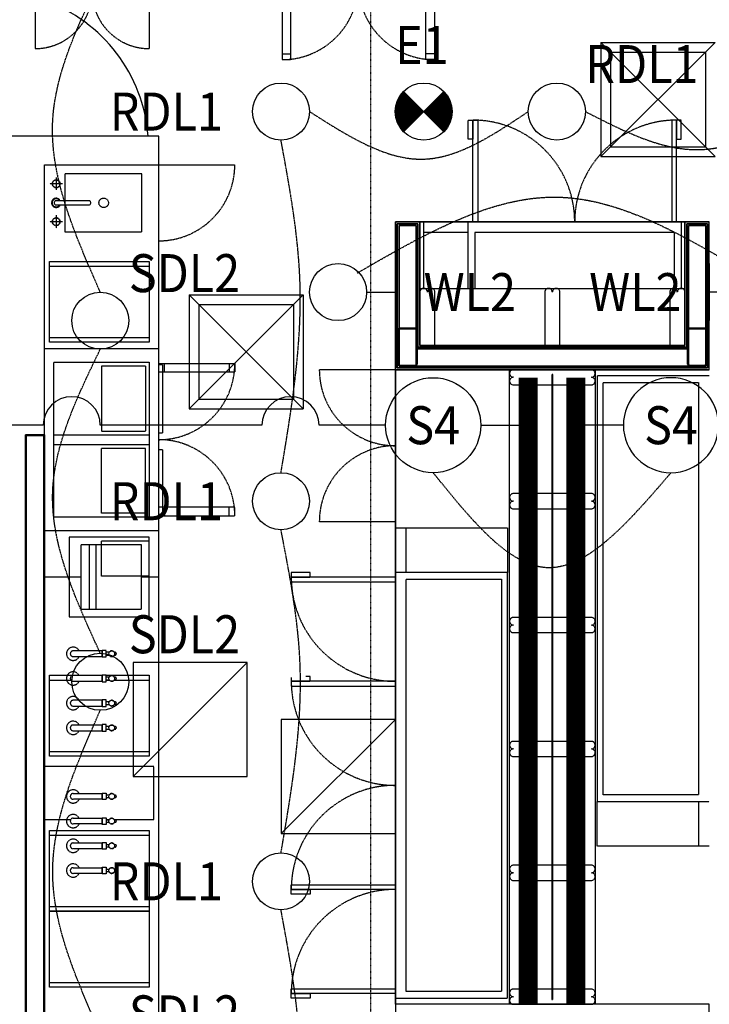
# Model space of a CAD drawing. Extents: x -12918 to 94749, y -46877 to 36667.
# Drawn here: x 37126 to 40751, y 12353 to 17534 of the extents above; entities that cross this region are included whole.
import ezdxf
from ezdxf.enums import TextEntityAlignment as Align

# ---------------------------------------------------------------- set-up
doc = ezdxf.new("R2010")
doc.units = 0
for name, pattern in [('EDG-DASH-3', [4.5, 3, -1.5]), ('X-2791-C$0$EDG-1DOT-2', [5, 2, -1.4, 0.2, -1.4]), ('X-2791-C$0$EDG-DASH-3', [4.5, 3, -1.5])]:
    doc.linetypes.add(name, pattern=pattern)
for name, color, linetype in [('LIT-CIRC', 6, 'CONTINUOUS'), ('LIT-EMERG', 6, 'CONTINUOUS'), ('LIT-FITT', 6, 'CONTINUOUS'), ('LIT-NEON', 5, 'CONTINUOUS'), ('LIT-SWITCH', 2, 'EDG-DASH-3'), ('SYM-050', 6, 'CONTINUOUS'), ('SYM-ATT', 2, 'CONTINUOUS'), ('SYM-FILL', 133, 'CONTINUOUS'), ('SYM-TEXT', 7, 'CONTINUOUS'), ('X-2791-C$0$A-DETL-GENF', 31, 'X-2791-C$0$EDG-DASH-3'), ('X-2791-C$0$A-DETL-GENF-HDLN', 31, 'X-2791-C$0$EDG-DASH-3'), ('X-2791-C$0$A-DOOR-2', 11, 'CONTINUOUS'), ('X-2791-C$0$A-FLOR-1', 31, 'X-2791-C$0$EDG-DASH-3'), ('X-2791-C$0$A-GENM', 31, 'X-2791-C$0$EDG-DASH-3'), ('X-2791-C$0$A-WALL-1', 8, 'CONTINUOUS'), ('X-2791-C$0$A-WALL-2', 8, 'CONTINUOUS'), ('X-2791-C$0$Q-CASE', 31, 'X-2791-C$0$EDG-DASH-3'), ('X-2791-C$0$Q-SPCQ', 31, 'X-2791-C$0$EDG-DASH-3'), ('X-2791-C$0$Q-SPCQ-HDLN', 31, 'X-2791-C$0$EDG-DASH-3'), ('X-2791-C$0$RCP-LINES 22-8-23', 11, 'CONTINUOUS'), ('X-2791-C$0$S-COLS-2', 8, 'CONTINUOUS'), ('X-2791-C$0$S-COLS-4', 8, 'CONTINUOUS'), ('X-2791-C$0$S-GRID-1', 133, 'X-2791-C$0$EDG-1DOT-2'), ('X-XREF', 7, 'CONTINUOUS')]:
    doc.layers.add(name, color=color, linetype=linetype)
doc.styles.add('EDG', font='edg.shx', dxfattribs={"width": 0.9})

# ---------------------------------------------------------------- blocks, each defined once
blk = doc.blocks.new('X-2791-C')
at = {"layer": 'X-2791-C$0$A-DETL-GENF'}
for p, q in [((38506.4, 17723.4), (38506.4, 17323.4)), ((38551.4, 17323.4), (38551.4, 17723.4)), ((39261.4, 17323.4), (39261.4, 17723.4)), ((39306.4, 17723.4), (39306.4, 17323.4)), ((38506.4, 17353.4), (38551.4, 17353.4)), ((38506.4, 17323.4), (38551.4, 17323.4)), ((39306.4, 17353.4), (39261.4, 17353.4)), ((39306.4, 17323.4), (39261.4, 17323.4)), ((37768, 16722), (37364, 16722)), ((37364, 16722), (37364, 16581.1)), ((37768, 16418), (37768, 16722)), ((37364, 16581.1), (37339.9, 16581.1)), ((37339.8, 16558.9), (37364, 16558.9)), ((37364, 16558.9), (37364, 16418)), ((37364, 16418), (37768, 16418)), ((37857.2, 15801.3), (37257.2, 15801.3)), ((37857.2, 14846.3), (37857.2, 15801.3)), ((37857.2, 15723.8), (38257.2, 15723.8)), ((37887.2, 15678.8), (37887.2, 15723.8)), ((38227.2, 15723.8), (38227.2, 15678.8)), ((38257.2, 15723.8), (38257.2, 15678.8)), ((38257.2, 15678.8), (37857.2, 15678.8)), ((37305.4, 15348.8), (37807.2, 15348.8)), ((37305.4, 15298.8), (37807.2, 15298.8)), ((38257.2, 14968.8), (37857.2, 14968.8)), ((37857.2, 14923.8), (38257.2, 14923.8)), ((37887.2, 14968.8), (37887.2, 14923.8)), ((38227.2, 14923.8), (38227.2, 14968.8)), ((38257.2, 14923.8), (38257.2, 14968.8)), ((37257.2, 14846.3), (37857.2, 14846.3)), ((37447.2, 14771.3), (37447.2, 14431.3)), ((37767.2, 14771.3), (37447.2, 14771.3)), ((37767.2, 14431.3), (37767.2, 14771.3)), ((37447.2, 14431.3), (37767.2, 14431.3))]:
    blk.add_line(p, q, dxfattribs=at)
for centre, radius, start, end in [((37318.2, 16670.2), 20, 90, 270), ((37318.2, 16670.2), 20, 270, 90), ((37318.2, 16570), 24.3, 27.109, 332.7781), ((37318.2, 16470.6), 20, 90, 270), ((37318.2, 16470.6), 20, 270, 90)]:
    blk.add_arc(centre, radius, start, end, dxfattribs=at)
at = {"layer": 'X-2791-C$0$A-DETL-GENF-HDLN'}
for p, q in [((37807.2, 17681.5), (37807.2, 17381.5)), ((37207.2, 17621.5), (37207.2, 17381.5)), ((37857.2, 16770), (38257.2, 16770)), ((39483.9, 16470), (39248.9, 16470)), ((39248.9, 16470), (39248.9, 16120)), ((39483.9, 16470), (40603.9, 16470)), ((39483.9, 16120), (39483.9, 16470)), ((39483.9, 16120), (39483.9, 16470)), ((40603.9, 16470), (40603.9, 16120)), ((39483.9, 16413), (39248.9, 16413)), ((40568.9, 16413), (39518.9, 16413)), ((39518.9, 16413), (39518.9, 16120)), ((40568.9, 16120), (40568.9, 16413)), ((37282.2, 16261.3), (37807.2, 16261.3)), ((37282.2, 15836.3), (37282.2, 16261.3)), ((37282.2, 16236.3), (37807.2, 16236.3)), ((37807.2, 16261.3), (37807.2, 15836.3)), ((37282.2, 15861.3), (37807.2, 15861.3)), ((37807.2, 15836.3), (37282.2, 15836.3)), ((37787.2, 15711.3), (37556.3, 15711.3)), ((37556.3, 15711.3), (37556.3, 15368.8)), ((37787.2, 15711.3), (37787.2, 15368.8)), ((39101.4, 15692), (38701.4, 15692)), ((40161.4, 15660), (40161.4, 13420)), ((40751.4, 15660), (40161.4, 15660)), ((40194.4, 15625), (40694.4, 15625)), ((40194.4, 13455), (40194.4, 15625)), ((40694.4, 15625), (40694.4, 13455)), ((37556.3, 15368.8), (37787.2, 15368.8)), ((37556.3, 15278.8), (37787.2, 15278.8)), ((37556.3, 14936.3), (37556.3, 15278.8)), ((37787.2, 14936.3), (37787.2, 15278.8)), ((37787.2, 14936.3), (37556.3, 14936.3)), ((39101.4, 14892), (38701.4, 14892)), ((37857.2, 14601.3), (37857.2, 14846.3)), ((39101.4, 14625), (39101.4, 14860)), ((39101.4, 14860), (39691.4, 14860)), ((39158.4, 14625), (39158.4, 14860)), ((39691.4, 14860), (39691.4, 14625)), ((37387.2, 14811.3), (37387.2, 14391.3)), ((37807.2, 14811.3), (37387.2, 14811.3)), ((37557.2, 14791.3), (37807.2, 14791.3)), ((37557.2, 14606.3), (37557.2, 14791.3)), ((37807.2, 14391.3), (37807.2, 14811.3)), ((39101.4, 14625), (39101.4, 12385)), ((39691.4, 14625), (39101.4, 14625)), ((39691.4, 14625), (39101.4, 14625)), ((39691.4, 12385), (39691.4, 14625)), ((37257.2, 14601.3), (37447.2, 14601.3)), ((37807.2, 14606.3), (37557.2, 14606.3)), ((37767.2, 14601.3), (37857.2, 14601.3)), ((39158.4, 12420), (39158.4, 14590)), ((39158.4, 14590), (39658.4, 14590)), ((39658.4, 14590), (39658.4, 12420)), ((37387.2, 14391.3), (37807.2, 14391.3)), ((37282.2, 14084), (37560.2, 14084)), ((37282.2, 13659), (37282.2, 14084)), ((37282.2, 14059), (37395, 14059)), ((37580.2, 14084), (37807.2, 14084)), ((37580.2, 14059), (37598.2, 14059)), ((37622.4, 14059), (37807.2, 14059)), ((37807.2, 14084), (37807.2, 13659)), ((37282.2, 13684), (37807.2, 13684)), ((37807.2, 13659), (37282.2, 13659)), ((37832.2, 13604.4), (37252.2, 13604.4)), ((37252.2, 13604.4), (37252.2, 13325.4)), ((37832.2, 13325.4), (37832.2, 13604.4)), ((40161.4, 13420), (40751.4, 13420)), ((40161.4, 13420), (40751.4, 13420)), ((40161.4, 13185), (40161.4, 13420)), ((40694.4, 13455), (40194.4, 13455)), ((40694.4, 13420), (40694.4, 13185)), ((37252.2, 13325.4), (37395, 13325.4)), ((37580.2, 13325.4), (37598.3, 13325.4)), ((37622.4, 13325.4), (37832.2, 13325.4)), ((37282.2, 13267.7), (37807.2, 13267.7)), ((37282.2, 12842.7), (37282.2, 13267.7)), ((37807.2, 13267.7), (37807.2, 12842.7)), ((37282.2, 13242.7), (37807.2, 13242.7)), ((40751.4, 13185), (40161.4, 13185)), ((37282.2, 12867.7), (37807.2, 12867.7)), ((37282.2, 12442.7), (37282.2, 12867.7)), ((37282.2, 12867.7), (37807.2, 12867.7)), ((37807.2, 12867.7), (37807.2, 12442.7)), ((37282.2, 12842.7), (37807.2, 12842.7)), ((37807.2, 12842.7), (37282.2, 12842.7)), ((37282.2, 12467.7), (37807.2, 12467.7)), ((37807.2, 12442.7), (37282.2, 12442.7)), ((39101.4, 12385), (39691.4, 12385)), ((39658.4, 12420), (39158.4, 12420))]:
    blk.add_line(p, q, dxfattribs=at)
for centre, radius, start, end in [((38506.4, 17723.4), 400, 270, 0), ((39306.4, 17723.4), 400, 180, 270), ((37207.2, 17681.5), 300, 270, 0), ((37807.2, 17681.5), 300, 180, 270), ((37857.2, 16770), 400, 270, 0), ((37857.2, 15723.8), 400, 270, 0), ((39101.4, 15692), 400, 180, 270), ((37857.2, 14923.8), 400, 0, 90), ((39101.4, 14892), 400, 90, 180)]:
    blk.add_arc(centre, radius, start, end, dxfattribs=at)
at = {"layer": 'X-2791-C$0$A-DOOR-2'}
blk.add_arc((36982.2, 16860), 821, 4.2015, 70.3751, dxfattribs=at)
at = {"layer": 'X-2791-C$0$A-FLOR-1'}
for p, q in [((37318.2, 16704), (37318.2, 16636.5)), ((37364, 16722), (37364, 16418)), ((37768, 16722), (37364, 16722)), ((37768, 16418), (37768, 16722)), ((37352, 16670.2), (37284.4, 16670.2)), ((37490.4, 16581.1), (37318.2, 16581.1)), ((37308.2, 16571.1), (37308.2, 16568.9)), ((37318.2, 16558.9), (37490.4, 16558.9)), ((37500.4, 16568.9), (37500.4, 16571.1)), ((37318.2, 16504.4), (37318.2, 16436.8)), ((37352, 16470.6), (37284.4, 16470.6)), ((37364, 16418), (37768, 16418)), ((37305.4, 15731.3), (37807.2, 15731.3)), ((37305.4, 14916.3), (37305.4, 15731.3)), ((37807.2, 15731.3), (37807.2, 14916.3)), ((37257.2, 15350), (37157.2, 15350)), ((37157.2, 15350), (37157.2, 10850)), ((37257.2, 15350), (37157.2, 15350)), ((37157.2, 15350), (37157.2, 10850)), ((37162.2, 15345), (37252.2, 15345)), ((37162.2, 10855), (37162.2, 15345)), ((37162.2, 15345), (37252.2, 15345)), ((37162.2, 10855), (37162.2, 15345)), ((37252.2, 15345), (37252.2, 10855)), ((37252.2, 15345), (37252.2, 10855)), ((37257.2, 10850), (37257.2, 15350)), ((37257.2, 10850), (37257.2, 15350)), ((37807.2, 14916.3), (37305.4, 14916.3)), ((37447.2, 14771.3), (37447.2, 14431.3)), ((37767.2, 14771.3), (37447.2, 14771.3)), ((37529.2, 14771.3), (37492.4, 14771.3)), ((37492.4, 14771.3), (37492.4, 14431.3)), ((37529.2, 14431.3), (37529.2, 14771.3)), ((37767.2, 14431.3), (37767.2, 14771.3)), ((37447.2, 14431.3), (37767.2, 14431.3)), ((37492.4, 14431.3), (37529.2, 14431.3))]:
    blk.add_line(p, q, dxfattribs=at)
for centre, radius in [((37318.2, 16670.2), 20), ((37568, 16570), 25), ((37318.2, 16470.6), 20)]:
    blk.add_circle(centre, radius, dxfattribs=at)
for centre, radius, start, end in [((37318.2, 16570), 24.3, 27.109, 332.7781), ((37318.2, 16570), 21.3, 31.3208, 328.5451), ((37318.2, 16571.1), 10, 90, 180), ((37490.4, 16571.1), 10, 0, 90), ((37318.2, 16568.9), 10, 180, 270), ((37490.4, 16568.9), 10, 270, 0)]:
    blk.add_arc(centre, radius, start, end, dxfattribs=at)
at = {"layer": 'X-2791-C$0$A-GENM'}
for p, q in [((37560.2, 14212.5), (37407.2, 14212.5)), ((37580.2, 14214.5), (37560.2, 14214.5)), ((37560.2, 14214.5), (37560.2, 14180.5)), ((37560.2, 14182.5), (37560.2, 14212.5)), ((37580.2, 14205), (37580.2, 14214.5)), ((37597.2, 14205), (37580.2, 14205)), ((37580.2, 14190), (37580.2, 14205)), ((37629.1, 14205), (37623.2, 14205)), ((37407.2, 14182.5), (37560.2, 14182.5)), ((37560.2, 14180.5), (37580.2, 14180.5)), ((37580.2, 14180.5), (37580.2, 14190)), ((37580.2, 14190), (37597.2, 14190)), ((37623.2, 14190), (37629.1, 14190)), ((37560.2, 14082.5), (37407.2, 14082.5)), ((37407.2, 14052.5), (37560.2, 14052.5)), ((37580.2, 14084.5), (37560.2, 14084.5)), ((37560.2, 14084.5), (37560.2, 14050.5)), ((37560.2, 14052.5), (37560.2, 14082.5)), ((37560.2, 14050.5), (37580.2, 14050.5)), ((37580.2, 14075), (37580.2, 14084.5)), ((37597.2, 14075), (37580.2, 14075)), ((37580.2, 14060), (37580.2, 14075)), ((37580.2, 14050.5), (37580.2, 14060)), ((37580.2, 14060), (37597.2, 14060)), ((37629.1, 14075), (37623.2, 14075)), ((37623.2, 14060), (37629.1, 14060)), ((37560.2, 13952.5), (37407.2, 13952.5)), ((37580.2, 13954.5), (37560.2, 13954.5)), ((37560.2, 13954.5), (37560.2, 13920.5)), ((37560.2, 13922.5), (37560.2, 13952.5)), ((37580.2, 13945), (37580.2, 13954.5)), ((37597.2, 13945), (37580.2, 13945)), ((37580.2, 13930), (37580.2, 13945)), ((37629.1, 13945), (37623.2, 13945)), ((37407.2, 13922.5), (37560.2, 13922.5)), ((37560.2, 13920.5), (37580.2, 13920.5)), ((37580.2, 13920.5), (37580.2, 13930)), ((37580.2, 13930), (37597.2, 13930)), ((37623.2, 13930), (37629.1, 13930)), ((37560.2, 13822.5), (37407.2, 13822.5)), ((37407.2, 13792.5), (37560.2, 13792.5)), ((37580.2, 13824.5), (37560.2, 13824.5)), ((37560.2, 13824.5), (37560.2, 13790.5)), ((37560.2, 13792.5), (37560.2, 13822.5)), ((37560.2, 13790.5), (37580.2, 13790.5)), ((37580.2, 13815), (37580.2, 13824.5)), ((37597.2, 13815), (37580.2, 13815)), ((37580.2, 13800), (37580.2, 13815)), ((37580.2, 13790.5), (37580.2, 13800)), ((37580.2, 13800), (37597.2, 13800)), ((37629.1, 13815), (37623.2, 13815)), ((37623.2, 13800), (37629.1, 13800)), ((37407.2, 13461.9), (37560.2, 13461.9)), ((37560.2, 13431.9), (37407.2, 13431.9)), ((37560.2, 13463.9), (37580.2, 13463.9)), ((37560.2, 13429.9), (37560.2, 13463.9)), ((37560.2, 13461.9), (37560.2, 13431.9)), ((37580.2, 13429.9), (37560.2, 13429.9)), ((37580.2, 13463.9), (37580.2, 13454.4)), ((37580.2, 13454.4), (37597.2, 13454.4)), ((37580.2, 13454.4), (37580.2, 13439.4)), ((37580.2, 13439.4), (37580.2, 13429.9)), ((37597.2, 13439.4), (37580.2, 13439.4)), ((37623.2, 13454.4), (37629.1, 13454.4)), ((37629.1, 13439.4), (37623.2, 13439.4)), ((37407.2, 13331.9), (37560.2, 13331.9)), ((37560.2, 13333.9), (37580.2, 13333.9)), ((37560.2, 13299.9), (37560.2, 13333.9)), ((37560.2, 13331.9), (37560.2, 13301.9)), ((37580.2, 13333.9), (37580.2, 13324.4)), ((37580.2, 13324.4), (37597.2, 13324.4)), ((37580.2, 13324.4), (37580.2, 13309.4)), ((37623.2, 13324.4), (37629.1, 13324.4)), ((37560.2, 13301.9), (37407.2, 13301.9)), ((37580.2, 13299.9), (37560.2, 13299.9)), ((37580.2, 13309.4), (37580.2, 13299.9)), ((37597.2, 13309.4), (37580.2, 13309.4)), ((37629.1, 13309.4), (37623.2, 13309.4)), ((37407.2, 13201.9), (37560.2, 13201.9)), ((37560.2, 13171.9), (37407.2, 13171.9)), ((37560.2, 13203.9), (37580.2, 13203.9)), ((37560.2, 13169.9), (37560.2, 13203.9)), ((37560.2, 13201.9), (37560.2, 13171.9)), ((37580.2, 13169.9), (37560.2, 13169.9)), ((37580.2, 13203.9), (37580.2, 13194.4)), ((37580.2, 13194.4), (37597.2, 13194.4)), ((37580.2, 13194.4), (37580.2, 13179.4)), ((37580.2, 13179.4), (37580.2, 13169.9)), ((37597.2, 13179.4), (37580.2, 13179.4)), ((37623.2, 13194.4), (37629.1, 13194.4)), ((37629.1, 13179.4), (37623.2, 13179.4)), ((37407.2, 13071.9), (37560.2, 13071.9)), ((37560.2, 13073.9), (37580.2, 13073.9)), ((37560.2, 13039.9), (37560.2, 13073.9)), ((37560.2, 13071.9), (37560.2, 13041.9)), ((37580.2, 13073.9), (37580.2, 13064.4)), ((37580.2, 13064.4), (37597.2, 13064.4)), ((37580.2, 13064.4), (37580.2, 13049.4)), ((37623.2, 13064.4), (37629.1, 13064.4)), ((37560.2, 13041.9), (37407.2, 13041.9)), ((37580.2, 13039.9), (37560.2, 13039.9)), ((37580.2, 13049.4), (37580.2, 13039.9)), ((37597.2, 13049.4), (37580.2, 13049.4)), ((37629.1, 13049.4), (37623.2, 13049.4))]:
    blk.add_line(p, q, dxfattribs=at)
for centre in [(37610.2, 14197.5), (37610.2, 14067.5), (37610.2, 13937.5), (37610.2, 13807.5), (37610.2, 13446.9), (37610.2, 13316.9), (37610.2, 13186.9), (37610.2, 13056.9)]:
    blk.add_circle(centre, 15, dxfattribs=at)
for centre, radius, start, end in [((37407.2, 14197.5), 15, 90, 270), ((37610.2, 14197.5), 15, 30, 150), ((37626.5, 14197.5), 7.95, 289.4712, 70.5288), ((37610.2, 14197.5), 15, 210, 330), ((37407.2, 14067.5), 15, 90, 270), ((37610.2, 14067.5), 15, 30, 150), ((37610.2, 14067.5), 15, 210, 330), ((37626.5, 14067.5), 7.95, 289.4712, 70.5288), ((37407.2, 13937.5), 15, 90, 270), ((37610.2, 13937.5), 15, 30, 150), ((37626.5, 13937.5), 7.95, 289.4712, 70.5288), ((37610.2, 13937.5), 15, 210, 330), ((37407.2, 13807.5), 15, 90, 270), ((37610.2, 13807.5), 15, 30, 150), ((37610.2, 13807.5), 15, 210, 330), ((37626.5, 13807.5), 7.95, 289.4712, 70.5288), ((37407.2, 13446.9), 15, 90, 270), ((37610.2, 13446.9), 15, 30, 150), ((37610.2, 13446.9), 15, 210, 330), ((37626.5, 13446.9), 7.95, 289.4712, 70.5288), ((37407.2, 13316.9), 15, 90, 270), ((37610.2, 13316.9), 15, 30, 150), ((37626.5, 13316.9), 7.95, 289.4712, 70.5288), ((37610.2, 13316.9), 15, 210, 330), ((37407.2, 13186.9), 15, 90, 270), ((37610.2, 13186.9), 15, 30, 150), ((37610.2, 13186.9), 15, 210, 330), ((37626.5, 13186.9), 7.95, 289.4712, 70.5288), ((37407.2, 13056.9), 15, 90, 270), ((37610.2, 13056.9), 15, 30, 150), ((37626.5, 13056.9), 7.95, 289.4712, 70.5288), ((37610.2, 13056.9), 15, 210, 330)]:
    blk.add_arc(centre, radius, start, end, dxfattribs=at)
at = {"layer": 'X-2791-C$0$A-WALL-1'}
for p, q in [((39101.4, 16470), (39101.4, 15692)), ((39229.4, 16470), (39101.4, 16470)), ((39229.4, 15820), (39229.4, 16470)), ((40623.4, 16470), (40623.4, 15820)), ((40751.4, 16470), (40623.4, 16470)), ((40751.4, 15692), (40751.4, 16470)), ((40623.4, 15820), (39229.4, 15820)), ((39101.4, 15692), (40751.4, 15692)), ((39101.4, 12353), (39101.4, 11575)), ((40751.4, 12353), (39101.4, 12353)), ((40751.4, 11575), (40751.4, 12353))]:
    blk.add_line(p, q, dxfattribs=at)
at = {"layer": 'X-2791-C$0$A-WALL-2'}
for p, q in [((39111.4, 15702), (39111.4, 16460)), ((39219.4, 16460), (39111.4, 16460)), ((39210.4, 16451), (39120.4, 16451)), ((39120.4, 15908.9), (39120.4, 16451)), ((39210.4, 15908.9), (39210.4, 16451)), ((39219.4, 15810), (39219.4, 16460)), ((40633.4, 15810), (40633.4, 16460)), ((40741.4, 16460), (40633.4, 16460)), ((40642.4, 15908.9), (40642.4, 16451)), ((40732.4, 16451), (40642.4, 16451)), ((40732.4, 15908.9), (40732.4, 16451)), ((40741.4, 15702), (40741.4, 16460)), ((39215.4, 15801), (40637.4, 15801)), ((39219.4, 15810), (40633.4, 15810)), ((39111.4, 15702), (40741.4, 15702)), ((39120.4, 15711), (39120.4, 15713.1)), ((39125.4, 15711), (39120.4, 15711)), ((39205.4, 15711), (40647.4, 15711)), ((40727.4, 15711), (40732.4, 15711)), ((40732.4, 15713.1), (40732.4, 15711))]:
    blk.add_line(p, q, dxfattribs=at)
at = {"layer": 'X-2791-C$0$Q-CASE'}
for p, q in [((37857.2, 16920), (36807.2, 16920)), ((37857.2, 16770), (37857.2, 16920)), ((37257.2, 16770), (37857.2, 16770)), ((37257.2, 15350), (37257.2, 16770)), ((39229.4, 16120), (40623.4, 16120)), ((39229.4, 16100), (39229.4, 15820)), ((39309.4, 15820), (39309.4, 16100)), ((39886.4, 16100), (39886.4, 15820)), ((39966.4, 15820), (39966.4, 16100)), ((40543.4, 16100), (40543.4, 15820)), ((40623.4, 15820), (40623.4, 16100)), ((39229.4, 15820), (39309.4, 15820)), ((39886.4, 15820), (39966.4, 15820)), ((40543.4, 15820), (40623.4, 15820)), ((39701.4, 12353), (39701.4, 15692)), ((40131.4, 15692), (39721.4, 15692)), ((39928.9, 15667), (39923.9, 15667)), ((39923.9, 15667), (39923.9, 12378)), ((39928.9, 12378), (39928.9, 15667)), ((40151.4, 15692), (40151.4, 12353)), ((39721.4, 15612), (40131.4, 15612)), ((38547.9, 15520), (38547.9, 15519)), ((37157.2, 10850), (37157.2, 15350)), ((37157.2, 15350), (37257.2, 15350)), ((37257.2, 15350), (37257.2, 10850)), ((40131.4, 15040.2), (39721.4, 15040.2)), ((39721.4, 14960.2), (40131.4, 14960.2)), ((40131.4, 14388.4), (39721.4, 14388.4)), ((39721.4, 14308.4), (40131.4, 14308.4)), ((40131.4, 13736.6), (39721.4, 13736.6)), ((39721.4, 13656.6), (40131.4, 13656.6)), ((40131.4, 13084.8), (39721.4, 13084.8)), ((39721.4, 13004.8), (40131.4, 13004.8)), ((40131.4, 12433), (39721.4, 12433)), ((39721.4, 12353), (40131.4, 12353)), ((39923.9, 12378), (39928.9, 12378))]:
    blk.add_line(p, q, dxfattribs=at)
for centre, start, end in [((39249.4, 16100), 0, 180), ((39289.4, 16100), 0, 180), ((39906.4, 16100), 0, 180), ((39946.4, 16100), 0, 180), ((40563.4, 16100), 0, 180), ((40603.4, 16100), 0, 180), ((39721.4, 15672), 90, 270), ((39721.4, 15632), 90, 270), ((40131.4, 15672), 270, 90), ((40131.4, 15632), 270, 90), ((39721.4, 15020.2), 90, 270), ((40131.4, 15020.2), 270, 90), ((39721.4, 14980.2), 90, 270), ((40131.4, 14980.2), 270, 90), ((39721.4, 14368.4), 90, 270), ((40131.4, 14368.4), 270, 90), ((39721.4, 14328.4), 90, 270), ((40131.4, 14328.4), 270, 90), ((39721.4, 13716.6), 90, 270), ((40131.4, 13716.6), 270, 90), ((39721.4, 13676.6), 90, 270), ((40131.4, 13676.6), 270, 90), ((39721.4, 13064.8), 90, 270), ((40131.4, 13064.8), 270, 90), ((39721.4, 13024.8), 90, 270), ((40131.4, 13024.8), 270, 90), ((39721.4, 12413), 90, 270), ((39721.4, 12373), 90, 270), ((40131.4, 12413), 270, 90), ((40131.4, 12373), 270, 90)]:
    blk.add_arc(centre, 20, start, end, dxfattribs=at)
at = {"layer": 'X-2791-C$0$Q-SPCQ'}
for p, q in [((39483.9, 16905), (39483.9, 17005)), ((39483.9, 17005), (39508.9, 17005)), ((39508.9, 16470), (39508.9, 17005)), ((39508.9, 17005), (39533.9, 17005)), ((39508.9, 17005), (39508.9, 16905)), ((39533.9, 17005), (39533.9, 16470)), ((40578.9, 17005), (40553.9, 17005)), ((40553.9, 17005), (40553.9, 16470)), ((40578.9, 16470), (40578.9, 17005)), ((40603.9, 17005), (40578.9, 17005)), ((40578.9, 17005), (40578.9, 16905)), ((40603.9, 16905), (40603.9, 17005)), ((39508.9, 16905), (39483.9, 16905)), ((40578.9, 16905), (40603.9, 16905)), ((37857.2, 12175), (37857.2, 16770)), ((40623.4, 16470), (39229.4, 16470)), ((37876.4, 15716.7), (37857.2, 15716.7)), ((37876.4, 15716.7), (37876.4, 15360.6)), ((39101.4, 15692), (39101.4, 12353)), ((37857.2, 15360.6), (37876.4, 15360.6)), ((37876.4, 15270.6), (37857.2, 15270.6)), ((37876.4, 15270.6), (37876.4, 14931.3)), ((37857.2, 14931.3), (37876.4, 14931.3)), ((38553.9, 14625), (38553.9, 14600)), ((38653.9, 14625), (38553.9, 14625)), ((38653.9, 14600), (38653.9, 14625)), ((38553.9, 14600), (38553.9, 14575)), ((39101.4, 14600), (38553.9, 14600)), ((38553.9, 14600), (38653.9, 14600)), ((38553.9, 14575), (39101.4, 14575)), ((38553.9, 14072.5), (38553.9, 14052.5)), ((38553.9, 14052.5), (38553.9, 14027.5)), ((39101.4, 14052.5), (38553.9, 14052.5)), ((38553.9, 14052.5), (38653.9, 14052.5)), ((38653.9, 14077.5), (38629.8, 14077.5)), ((38653.9, 14052.5), (38653.9, 14077.5)), ((38553.9, 14027.5), (39101.4, 14027.5)), ((38553.9, 12982.5), (39101.4, 12982.5)), ((38553.9, 12957.5), (38553.9, 12982.5)), ((39101.4, 12957.5), (38553.9, 12957.5)), ((38553.9, 12957.5), (38653.9, 12957.5)), ((38553.9, 12932.5), (38553.9, 12957.5)), ((38653.9, 12957.5), (38653.9, 12932.5)), ((38653.9, 12932.5), (38553.9, 12932.5)), ((38553.9, 12435), (39101.4, 12435)), ((38553.9, 12410), (38553.9, 12435)), ((39101.4, 12410), (38553.9, 12410)), ((38553.9, 12410), (38653.9, 12410)), ((38553.9, 12385), (38553.9, 12410)), ((38653.9, 12385), (38553.9, 12385)), ((38653.9, 12410), (38653.9, 12385))]:
    blk.add_line(p, q, dxfattribs=at)
for centre, radius, start, end in [((37407.2, 14197.5), 35, 90, 270), ((37407.2, 14197.5), 15, 105, 120), ((37407.2, 14197.5), 35, 25.5576, 90), ((37407.2, 14197.5), 15, 195, 210), ((37407.2, 14197.5), 15, 225, 240), ((37407.2, 14197.5), 35, 270, 334.4424), ((37407.2, 14067.5), 35, 90, 270), ((37407.2, 14067.5), 35, 25.5576, 90), ((37407.2, 14067.5), 15, 195, 210), ((37407.2, 14067.5), 15, 225, 240), ((37407.2, 14067.5), 15, 105, 120), ((37407.2, 14067.5), 35, 270, 334.4424), ((37407.2, 13937.5), 35, 90, 270), ((37407.2, 13937.5), 15, 105, 120), ((37407.2, 13937.5), 35, 25.5576, 90), ((37407.2, 13937.5), 15, 195, 210), ((37407.2, 13937.5), 15, 225, 240), ((37407.2, 13937.5), 35, 270, 334.4424), ((37407.2, 13807.5), 35, 90, 270), ((37407.2, 13807.5), 35, 25.5576, 90), ((37407.2, 13807.5), 15, 195, 210), ((37407.2, 13807.5), 15, 225, 240), ((37407.2, 13807.5), 15, 105, 120), ((37407.2, 13807.5), 35, 270, 334.4424), ((37407.2, 13446.9), 35, 90, 270), ((37407.2, 13446.9), 35, 25.5576, 90), ((37407.2, 13446.9), 15, 150, 165), ((37407.2, 13446.9), 15, 120, 135), ((37407.2, 13446.9), 15, 240, 255), ((37407.2, 13446.9), 35, 270, 334.4424), ((37407.2, 13316.9), 35, 90, 270), ((37407.2, 13316.9), 15, 150, 165), ((37407.2, 13316.9), 15, 120, 135), ((37407.2, 13316.9), 35, 25.5576, 90), ((37407.2, 13316.9), 15, 240, 255), ((37407.2, 13316.9), 35, 270, 334.4168), ((37407.2, 13186.9), 35, 90, 270), ((37407.2, 13186.9), 35, 25.5576, 90), ((37407.2, 13186.9), 15, 150, 165), ((37407.2, 13186.9), 15, 120, 135), ((37407.2, 13186.9), 15, 240, 255), ((37407.2, 13186.9), 35, 270, 334.4424), ((37407.2, 13056.9), 35, 90, 270), ((37407.2, 13056.9), 15, 150, 165), ((37407.2, 13056.9), 15, 120, 135), ((37407.2, 13056.9), 35, 25.5576, 90), ((37407.2, 13056.9), 15, 240, 255), ((37407.2, 13056.9), 35, 270, 334.4424)]:
    blk.add_arc(centre, radius, start, end, dxfattribs=at)
at = {"layer": 'X-2791-C$0$Q-SPCQ-HDLN'}
for p, q in [((39508.9, 16470), (39508.9, 17005)), ((40578.9, 16470), (40578.9, 17005)), ((39101.4, 14600), (38553.9, 14600)), ((39101.4, 14052.5), (38553.9, 14052.5)), ((39101.4, 12957.5), (38553.9, 12957.5)), ((39101.4, 12410), (38553.9, 12410))]:
    blk.add_line(p, q, dxfattribs=at)
for centre, radius, start, end in [((39508.9, 16470), 535, 0, 90), ((40578.9, 16470), 535, 90, 180), ((39101.4, 14600), 547.5, 180, 270), ((39101.4, 14052.5), 547.5, 180, 270), ((39101.4, 12957.5), 547.5, 90, 180), ((39101.4, 12410), 547.5, 90, 180)]:
    blk.add_arc(centre, radius, start, end, dxfattribs=at)
at = {"layer": 'X-2791-C$0$RCP-LINES 22-8-23'}
for p, q in [((40181.9, 16814.1), (40781.9, 17414.1)), ((40181.9, 17414.1), (40781.9, 16814.1)), ((40181.9, 17414.1), (40181.9, 16814.1)), ((40181.9, 17414.1), (40781.9, 17414.1)), ((40232.9, 17363.1), (40232.9, 16865.1)), ((40232.9, 17363.1), (40730.9, 17363.1)), ((40730.9, 17363.1), (40730.9, 16865.1)), ((40232.9, 16865.1), (40730.9, 16865.1)), ((40181.9, 16814.1), (40781.9, 16814.1)), ((39101.4, 15692), (39101.4, 16470)), ((39101.4, 16470), (39229.4, 16470)), ((39111.4, 16460), (39111.4, 15702)), ((39111.4, 16460), (39219.4, 16460)), ((39120.4, 16451), (39210.4, 16451)), ((39120.4, 16451), (39120.4, 15908.9)), ((39210.4, 16451), (39210.4, 15908.9)), ((39219.4, 16460), (39219.4, 15810)), ((39229.4, 16470), (40623.4, 16470)), ((39229.4, 16470), (39229.4, 15820)), ((40623.4, 15820), (40623.4, 16470)), ((40623.4, 16470), (40751.4, 16470)), ((40633.4, 16460), (40633.4, 15810)), ((40633.4, 16460), (40741.4, 16460)), ((40642.4, 16451), (40732.4, 16451)), ((40642.4, 16451), (40642.4, 15908.9)), ((40732.4, 16451), (40732.4, 15908.9)), ((40741.4, 16460), (40741.4, 15702)), ((38017.2, 15486.7), (38617.2, 16086.7)), ((38017.2, 16086.7), (38617.2, 15486.7)), ((38017.2, 16086.7), (38017.2, 15486.7)), ((38017.2, 16086.7), (38617.2, 16086.7)), ((38617.2, 16086.7), (38617.2, 15486.7)), ((38068.2, 16035.7), (38068.2, 15537.7)), ((38068.2, 16035.7), (38566.2, 16035.7)), ((38566.2, 16035.7), (38566.2, 15537.7)), ((39125.4, 15911), (39205.4, 15911)), ((39205.4, 15906), (39125.4, 15906)), ((40647.4, 15911), (40727.4, 15911)), ((40727.4, 15906), (40647.4, 15906)), ((39115.4, 15721), (39115.4, 15901)), ((39120.4, 15901), (39120.4, 15721)), ((39210.4, 15721), (39210.4, 15901)), ((39215.4, 15901), (39215.4, 15721)), ((40637.4, 15721), (40637.4, 15901)), ((40642.4, 15901), (40642.4, 15721)), ((40732.4, 15721), (40732.4, 15901)), ((40737.4, 15901), (40737.4, 15721)), ((40637.4, 15801), (39215.4, 15801)), ((40633.4, 15810), (39219.4, 15810)), ((39229.4, 15820), (40623.4, 15820)), ((40741.4, 15702), (39111.4, 15702)), ((39120.4, 15713.1), (39120.4, 15711)), ((39120.4, 15711), (39125.4, 15711)), ((39125.4, 15716), (39205.4, 15716)), ((39205.4, 15711), (39125.4, 15711)), ((40647.4, 15711), (39205.4, 15711)), ((40647.4, 15716), (40727.4, 15716)), ((40727.4, 15711), (40647.4, 15711)), ((40732.4, 15711), (40727.4, 15711)), ((40732.4, 15711), (40732.4, 15713.1)), ((39101.4, 12353), (39101.4, 15692)), ((40751.4, 15692), (39101.4, 15692)), ((38068.2, 15537.7), (38566.2, 15537.7)), ((38017.2, 15486.7), (38617.2, 15486.7))]:
    blk.add_line(p, q, dxfattribs=at)
at = {"layer": 'X-2791-C$0$RCP-LINES 22-8-23', "extrusion": (0, 0, -1)}
for p, q in [((37722.6, 13551), (38322.6, 14151)), ((38322.6, 14151), (37722.6, 14151)), ((37722.6, 14151), (37722.6, 13551)), ((38322.6, 13551), (38322.6, 14151)), ((38501.4, 13251), (39101.4, 13851)), ((39101.4, 13851), (38501.4, 13851)), ((38501.4, 13851), (38501.4, 13251)), ((37722.6, 13551), (38322.6, 13551)), ((38501.4, 13251), (39101.4, 13251))]:
    blk.add_line(p, q, dxfattribs=at)
at = {"layer": 'X-2791-C$0$RCP-LINES 22-8-23'}
for centre, radius, start, end in [((39125.4, 15901), 10, 90, 180), ((39125.4, 15901), 5, 90, 180), ((39205.4, 15901), 10, 0, 90), ((39205.4, 15901), 5, 0, 90), ((39205.4, 15901), 5, 0, 68.2937), ((40647.4, 15901), 10, 90, 180), ((40647.4, 15901), 5, 90, 180), ((40727.4, 15901), 10, 0, 90), ((40727.4, 15901), 5, 0, 90), ((40727.4, 15901), 5, 0, 68.2937), ((39125.4, 15721), 10, 180, 270), ((39125.4, 15721), 5, 180, 270), ((39125.4, 15721), 5, 209.6513, 225), ((39205.4, 15721), 5, 270, 0), ((39205.4, 15721), 10, 270, 0), ((39205.4, 15721), 5, 270, 338.2937), ((40647.4, 15721), 10, 180, 270), ((40647.4, 15721), 5, 180, 270), ((40647.4, 15721), 5, 209.6513, 225), ((40727.4, 15721), 5, 270, 0), ((40727.4, 15721), 10, 270, 0), ((40727.4, 15721), 5, 270, 338.2937)]:
    blk.add_arc(centre, radius, start, end, dxfattribs=at)
at = {"layer": 'X-2791-C$0$S-COLS-2'}
for p, q in [((39205.4, 15906), (39125.4, 15906)), ((40727.4, 15906), (40647.4, 15906)), ((39120.4, 15901), (39120.4, 15721)), ((39210.4, 15721), (39210.4, 15901)), ((40642.4, 15901), (40642.4, 15721)), ((40732.4, 15721), (40732.4, 15901)), ((39125.4, 15716), (39205.4, 15716)), ((40647.4, 15716), (40727.4, 15716))]:
    blk.add_line(p, q, dxfattribs=at)
for centre, start, end in [((39125.4, 15901), 90, 180), ((39205.4, 15901), 0, 90), ((40647.4, 15901), 90, 180), ((40727.4, 15901), 0, 90), ((39125.4, 15721), 180, 270), ((39205.4, 15721), 270, 0), ((40647.4, 15721), 180, 270), ((40727.4, 15721), 270, 0)]:
    blk.add_arc(centre, 5, start, end, dxfattribs=at)
at = {"layer": 'X-2791-C$0$S-COLS-4'}
for p, q in [((39205.4, 15911), (39125.4, 15911)), ((40727.4, 15911), (40647.4, 15911)), ((39115.4, 15901), (39115.4, 15721)), ((39215.4, 15721), (39215.4, 15901)), ((40637.4, 15901), (40637.4, 15721)), ((40737.4, 15721), (40737.4, 15901)), ((39125.4, 15711), (39205.4, 15711)), ((40647.4, 15711), (40727.4, 15711))]:
    blk.add_line(p, q, dxfattribs=at)
for centre, radius, start, end in [((39125.4, 15901), 10, 90, 180), ((39205.4, 15901), 10, 0, 90), ((39205.4, 15901), 5, 0, 68.2937), ((40647.4, 15901), 10, 90, 180), ((40727.4, 15901), 10, 0, 90), ((40727.4, 15901), 5, 0, 68.2937), ((39125.4, 15721), 10, 180, 270), ((39125.4, 15721), 5, 209.6513, 225), ((39205.4, 15721), 10, 270, 0), ((39205.4, 15721), 5, 270, 338.2937), ((40647.4, 15721), 10, 180, 270), ((40647.4, 15721), 5, 209.6513, 225), ((40727.4, 15721), 10, 270, 0), ((40727.4, 15721), 5, 270, 338.2937)]:
    blk.add_arc(centre, radius, start, end, dxfattribs=at)
at = {"layer": 'X-2791-C$0$S-GRID-1'}
blk.add_line((38970.2, 29258.2), (38970.2, 0), dxfattribs=at)
blk = doc.blocks.new('LIT-DOWN')
at = {"layer": 'SYM-050', "color": 0, "linetype": 'ByBlock'}
blk.add_circle((0, 0), 150, dxfattribs=at)
at = {"layer": 'SYM-ATT', "linetype": 'ByBlock', "style": 'EDG', "width": 0.9}
for tag, p in [('MOUNT', (150, 450)), ('TYPE', (150, 150))]:
    blk.add_attdef(tag, p, '', height=200, dxfattribs=at)
at = {"layer": 'SYM-ATT', "color": 255, "linetype": 'ByBlock', "style": 'EDG', "width": 0.9}
for tag, flags in [('CHAN', 3), ('RATING', 3), ('EQUIP', 3), ('NAME', 3), ('ID', 9)]:
    blk.add_attdef(tag, (0, 0), '', height=200, dxfattribs=dict(at, flags=flags))
at = {"layer": 'SYM-TEXT', "color": 255, "linetype": 'ByBlock', "style": 'EDG', "width": 0.9, "flags": 3}
blk.add_attdef('TEXT', (0, 0), '', height=200, dxfattribs=at)
blk = doc.blocks.new('EM-SPIT')
at = {"layer": 'SYM-050', "color": 0, "linetype": 'ByBlock'}
blk.add_circle((0, 0), 150, dxfattribs=at)
at = {"layer": 'SYM-FILL', "linetype": 'ByBlock', "const_width": 150}
for points in [[(-53, -53, -0.414214), (-53, 53, -0.414214)], [(53, -53, 0.414214), (53, 53, 0.414214)]]:
    blk.add_lwpolyline(points, format="xyb", dxfattribs=at)
at = {"layer": 'SYM-FILL', "linetype": 'ByBlock'}
for points in [[(-106.1, 106.1), (106.1, -106.1)], [(106.1, 106.1), (-106.1, -106.1)]]:
    blk.add_lwpolyline(points, dxfattribs=at)
at = {"layer": 'SYM-ATT', "linetype": 'ByBlock', "style": 'EDG', "width": 0.9}
for tag, p in [('MOUNT', (150, 450)), ('TYPE', (150, 150))]:
    blk.add_attdef(tag, p, '', height=200, dxfattribs=at)
at = {"layer": 'SYM-ATT', "color": 255, "linetype": 'ByBlock', "style": 'EDG', "width": 0.9}
for tag, flags in [('CHAN', 3), ('RATING', 3), ('EQUIP', 3), ('NAME', 3), ('ID', 9)]:
    blk.add_attdef(tag, (0, 0), '', height=200, dxfattribs=dict(at, flags=flags))
at = {"layer": 'SYM-TEXT', "color": 255, "linetype": 'ByBlock', "style": 'EDG', "width": 0.9, "flags": 3}
blk.add_attdef('TEXT', (0, 0), '', height=200, dxfattribs=at)
blk = doc.blocks.new('LIT-WALL')
at = {"layer": 'SYM-050', "color": 0, "linetype": 'ByBlock'}
for points in [[(0, 150), (0, 0)], [(150, 0), (-150, 0)]]:
    blk.add_lwpolyline(points, dxfattribs=at)
blk.add_circle((0, 300), 150, dxfattribs=at)
at = {"layer": 'SYM-ATT', "linetype": 'ByBlock', "style": 'EDG', "width": 0.9}
for tag, p in [('MOUNT', (150, 750)), ('TYPE', (150, 450))]:
    blk.add_attdef(tag, p, '', height=200, dxfattribs=at)
at = {"layer": 'SYM-ATT', "color": 255, "linetype": 'ByBlock', "style": 'EDG', "width": 0.9}
for tag, flags in [('CHAN', 3), ('RATING', 3), ('EQUIP', 3), ('NAME', 3), ('ID', 9)]:
    blk.add_attdef(tag, (0, 300), '', height=200, dxfattribs=dict(at, flags=flags))
at = {"layer": 'SYM-TEXT', "color": 255, "linetype": 'ByBlock', "style": 'EDG', "width": 0.9, "flags": 3}
blk.add_attdef('TEXT', (0, 300), '', height=200, dxfattribs=at)
blk = doc.blocks.new('TXT-2C')
at = {"layer": 'SYM-050', "color": 0, "linetype": 'ByBlock'}
blk.add_circle((0, 0), 250, dxfattribs=at)
at = {"layer": 'SYM-ATT', "linetype": 'ByBlock', "style": 'EDG', "width": 0.9}
for tag, p in [('CHAN', (-200, 600)), ('MOUNT', (-200, 300))]:
    blk.add_attdef(tag, p, '', height=200, dxfattribs=at)
at = {"layer": 'SYM-ATT', "color": 255, "linetype": 'ByBlock', "style": 'EDG', "width": 0.9}
for tag, flags in [('RATING', 3), ('EQUIP', 3), ('NAME', 3), ('ID', 9)]:
    blk.add_attdef(tag, (0, 0), '', height=200, dxfattribs=dict(at, flags=flags))
at = {"layer": 'SYM-TEXT', "color": 255, "linetype": 'ByBlock', "style": 'EDG', "width": 0.9, "flags": 3}
blk.add_attdef('TEXT', (0, 0), '', height=200, dxfattribs=at)
at = {"layer": 'SYM-TEXT', "color": 2, "linetype": 'ByBlock', "style": 'EDG', "width": 0.9}
blk.add_attdef('TYPE', text='', height=200, dxfattribs=at).set_placement((0, 0), align=Align.MIDDLE_CENTER)

msp = doc.modelspace()

# ---------------------------------------------------------------- linework, layer by layer
at = {"layer": 'LIT-CIRC'}
for points in [[(37250, 15400), (36900, 15400), (36900, 20300)], [(38400, 15400), (37550, 15400)], [(39050, 15400), (38700, 15400)]]:
    msp.add_lwpolyline(points, dxfattribs=at)
for centre in [(37400, 15400), (38550, 15400)]:
    msp.add_arc(centre, 150, 0, 180, dxfattribs=at)
at = {"layer": 'LIT-NEON', "const_width": 100}
for points in [[(39800, 12350), (39800, 15650)], [(40050, 12350), (40050, 15650)]]:
    msp.add_lwpolyline(points, dxfattribs=at)
at = {"layer": 'LIT-NEON', "color": 6, "linetype": 'Continuous'}
for points in [[(39550, 15400), (39800, 15400)], [(40300, 15400), (40050, 15400)]]:
    msp.add_lwpolyline(points, dxfattribs=at)
at = {"layer": 'LIT-SWITCH'}
for points in [[(37550, 16100), (37300, 17000), (37550, 17750)], [(38650, 17050), (39250, 16800), (39800, 17050)], [(40100, 17050), (40700, 16850), (41250, 17050)], [(38500, 15150), (38600, 16150), (38500, 16900)], [(38900, 16200), (39950, 16600), (40950, 16200)], [(37550, 14200), (37300, 15050), (37550, 15800)], [(40550, 15150), (39900, 14650), (39300, 15150)], [(38500, 13150), (38600, 14150), (38500, 14850)], [(37550, 12200), (37300, 13050), (37550, 13900)], [(38500, 11100), (38600, 12100), (38500, 12850)]]:
    msp.add_spline(points, degree=3, dxfattribs=at)

# ---------------------------------------------------------------- block references
at = {"layer": 'LIT-EMERG'}
ref = msp.add_blockref('EM-SPIT', (39250, 17050), dxfattribs=at)
ref.add_attrib('TYPE', 'E1', (39100, 17300), dxfattribs={"layer": 'SYM-ATT', "linetype": 'ByBlock', "height": 200, "style": 'EDG', "width": 0.9})
at = {"layer": 'LIT-FITT'}
for p, values in [((39950, 17050), {'TYPE': 'RDL1'}), ((37550, 15950), {'TYPE': 'SDL2'}), ((37550, 14050), {'TYPE': 'SDL2'}), ((37550, 12050), {'TYPE': 'SDL2'})]:
    msp.add_blockref('LIT-DOWN', p, dxfattribs=at).add_auto_attribs(values)
ref = msp.add_blockref('LIT-DOWN', (38500, 17050), dxfattribs=at)
ref.add_attrib('TYPE', 'RDL1', (37600, 16950), dxfattribs={"layer": 'SYM-ATT', "linetype": 'ByBlock', "height": 200, "style": 'EDG', "width": 0.9})
ref = msp.add_blockref('LIT-WALL', (39100, 16100), dxfattribs=dict(at, rotation=90))
ref.add_attrib('TYPE', 'WL2', (39250, 16000), dxfattribs={"layer": 'SYM-ATT', "linetype": 'ByBlock', "height": 200, "style": 'EDG', "width": 0.9})
ref = msp.add_blockref('LIT-WALL', (40750, 16100), dxfattribs=dict(at, xscale=-1, rotation=270))
ref.add_attrib('TYPE', 'WL2', (40120, 16000), dxfattribs={"layer": 'SYM-ATT', "linetype": 'ByBlock', "height": 200, "style": 'EDG', "width": 0.9})
ref = msp.add_blockref('LIT-DOWN', (38500, 15000), dxfattribs=at)
ref.add_attrib('TYPE', 'RDL1', (37600, 14900), dxfattribs={"layer": 'SYM-ATT', "linetype": 'ByBlock', "height": 200, "style": 'EDG', "width": 0.9})
ref = msp.add_blockref('LIT-DOWN', (38500, 13000), dxfattribs=at)
ref.add_attrib('TYPE', 'RDL1', (37600, 12900), dxfattribs={"layer": 'SYM-ATT', "linetype": 'ByBlock', "height": 200, "style": 'EDG', "width": 0.9})
at = {"layer": 'LIT-NEON', "color": 6, "linetype": 'Continuous'}
msp.add_blockref('TXT-2C', (39300, 15400), dxfattribs=at).add_auto_attribs({'TYPE': 'S4'})
ref = msp.add_blockref('TXT-2C', (40550, 15400), dxfattribs=dict(at, xscale=-1))
ref.add_attrib('TYPE', 'S4', dxfattribs={"layer": 'SYM-TEXT', "color": 2, "linetype": 'ByBlock', "height": 200, "style": 'EDG', "width": 0.9}).set_placement((40550, 15400), align=Align.MIDDLE_CENTER)
at = {"layer": 'X-XREF'}
msp.add_blockref('X-2791-C', (0, 0), dxfattribs=at)

doc.saveas('drawing.dxf')
